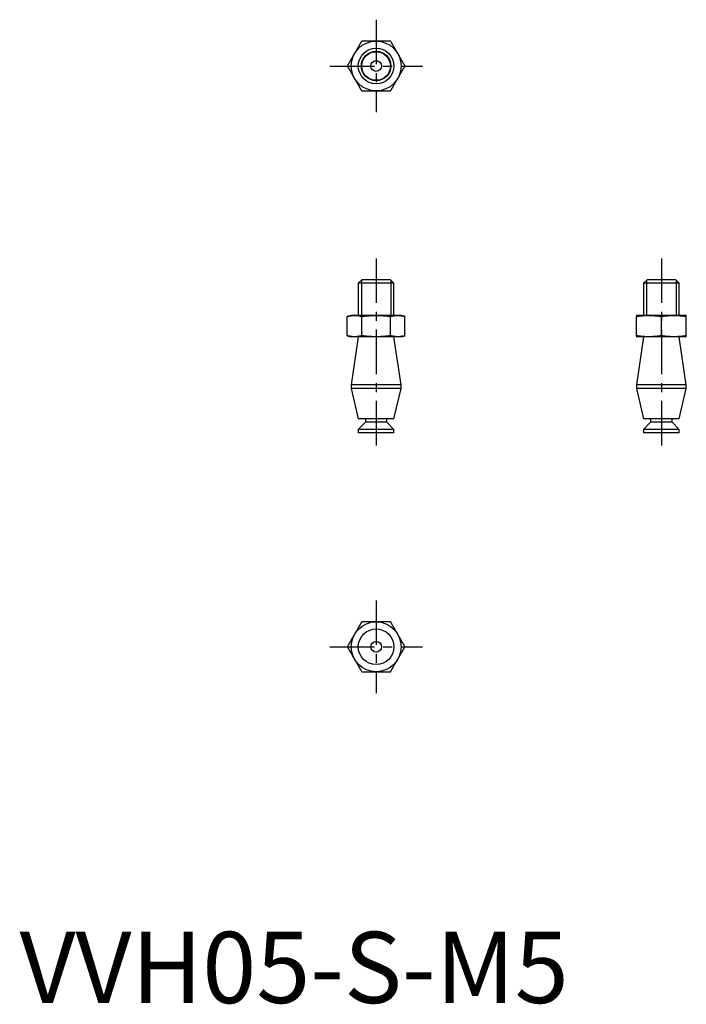
# Model space of a CAD drawing. Extents: x 0 to 94, y 0 to 138.
import ezdxf

# ---------------------------------------------------------------- set-up
doc = ezdxf.new("R2010")
doc.units = 0
doc.header["$LTSCALE"] = 5
doc.linetypes.add('CENTER', pattern=[2, 1.25, -0.25, 0.25, -0.25])
doc.layers.get('0').update_dxf_attribs({"linetype": 'CONTINUOUS'})
doc.layers.add('1', color=1, linetype='CENTER')
doc.layers.add('3', color=3, linetype='CONTINUOUS')
doc.styles.add('STANDARD1', font='txt')

msp = doc.modelspace()

# ---------------------------------------------------------------- linework, layer by layer
for p, q in [((47.99, 101.5), (47.5, 101.01)), ((47.5, 101.01), (47.5, 96.5)), ((52.5, 101.01), (47.5, 101.01)), ((52.01, 101.5), (47.99, 101.5)), ((52.5, 101.01), (52.01, 101.5)), ((52.5, 96.5), (52.5, 101.01)), ((87.99, 101.5), (87.5, 101.01)), ((87.5, 101.01), (87.5, 96.5)), ((92.5, 101.01), (87.5, 101.01)), ((92.01, 101.5), (87.99, 101.5)), ((92.5, 101.01), (92.01, 101.5)), ((92.5, 96.5), (92.5, 101.01)), ((46.5, 96.5), (45.95, 96.35)), ((45.96, 93.65), (45.96, 96.35)), ((46.97, 96.5), (46.5, 96.5)), ((50, 96.5), (46.97, 96.5)), ((47.98, 93.65), (47.98, 96.35)), ((53.03, 96.5), (50, 96.5)), ((52.02, 93.65), (52.02, 96.35)), ((53.5, 96.5), (53.03, 96.5)), ((54.05, 96.35), (53.5, 96.5)), ((54.04, 93.65), (54.04, 96.35)), ((88.25, 96.5), (86.5, 96.5)), ((86.5, 93.65), (86.5, 96.35)), ((91.75, 96.5), (88.25, 96.5)), ((90, 93.65), (90, 96.35)), ((93.5, 96.5), (91.75, 96.5)), ((93.5, 93.65), (93.5, 96.35)), ((45.95, 93.65), (46.5, 93.5)), ((47.5, 93.5), (46.5, 86.75)), ((46.97, 93.5), (46.5, 93.5)), ((50, 93.5), (46.97, 93.5)), ((53.03, 93.5), (50, 93.5)), ((53.5, 86.75), (52.5, 93.5)), ((53.5, 93.5), (53.03, 93.5)), ((53.5, 93.5), (54.05, 93.65)), ((87.5, 93.5), (86.5, 86.75)), ((88.25, 93.5), (86.5, 93.5)), ((91.75, 93.5), (88.25, 93.5)), ((93.5, 93.5), (91.75, 93.5)), ((93.5, 86.75), (92.5, 93.5)), ((46.5, 86.75), (46.5, 86.25)), ((53.5, 86.75), (46.5, 86.75)), ((46.5, 86.25), (47.5, 82)), ((53.5, 86.25), (46.5, 86.25)), ((52.5, 82), (53.5, 86.25)), ((53.5, 86.25), (53.5, 86.75)), ((86.5, 86.75), (86.5, 86.25)), ((93.5, 86.75), (86.5, 86.75)), ((86.5, 86.25), (87.5, 82)), ((93.5, 86.25), (86.5, 86.25)), ((92.5, 82), (93.5, 86.25)), ((93.5, 86.25), (93.5, 86.75)), ((52.5, 82), (47.5, 82)), ((48.5, 82), (48.5, 81.5)), ((51.5, 81.5), (51.5, 82)), ((92.5, 82), (87.5, 82)), ((88.5, 82), (88.5, 81.5)), ((91.5, 81.5), (91.5, 82)), ((48.5, 81.5), (47.5, 80.5)), ((47.5, 80.5), (47.5, 80)), ((52.5, 80.5), (47.5, 80.5)), ((51.5, 81.5), (48.5, 81.5)), ((52.5, 80.5), (51.5, 81.5)), ((52.5, 80), (52.5, 80.5)), ((88.5, 81.5), (87.5, 80.5)), ((87.5, 80.5), (87.5, 80)), ((92.5, 80.5), (87.5, 80.5)), ((91.5, 81.5), (88.5, 81.5)), ((92.5, 80.5), (91.5, 81.5)), ((92.5, 80), (92.5, 80.5)), ((52.5, 80), (47.5, 80)), ((92.5, 80), (87.5, 80))]:
    msp.add_line(p, q)
for points in [[(47.98, 135), (47.95, 134.95), (47.92, 134.9), (47.89, 134.85), (47.86, 134.8), (47.84, 134.75), (47.81, 134.7), (47.78, 134.65), (47.75, 134.6), (47.72, 134.55), (47.69, 134.5), (47.66, 134.45), (47.63, 134.4), (47.61, 134.35), (47.58, 134.3), (47.55, 134.25), (47.52, 134.2), (47.49, 134.15), (47.46, 134.1), (47.43, 134.05), (47.4, 134), (47.37, 133.95), (47.35, 133.9), (47.32, 133.85), (47.29, 133.8), (47.26, 133.75), (47.23, 133.7), (47.2, 133.65), (47.17, 133.6), (47.14, 133.55), (47.11, 133.5), (47.08, 133.45), (47.06, 133.4), (47.03, 133.35), (47, 133.3), (46.97, 133.25)], [(50, 135), (49.94, 135), (49.88, 135), (49.83, 135), (49.77, 135), (49.71, 135), (49.65, 135), (49.59, 135), (49.54, 135), (49.48, 135), (49.42, 135), (49.36, 135), (49.31, 135), (49.25, 135), (49.19, 135), (49.13, 135), (49.07, 135), (49.02, 135), (48.96, 135), (48.9, 135), (48.84, 135), (48.79, 135), (48.73, 135), (48.67, 135), (48.61, 135), (48.55, 135), (48.5, 135), (48.44, 135), (48.38, 135), (48.32, 135), (48.27, 135), (48.21, 135), (48.15, 135), (48.09, 135), (48.04, 135), (47.98, 135)], [(52.02, 135), (51.96, 135), (51.91, 135), (51.85, 135), (51.79, 135), (51.73, 135), (51.68, 135), (51.62, 135), (51.56, 135), (51.5, 135), (51.45, 135), (51.39, 135), (51.33, 135), (51.27, 135), (51.21, 135), (51.16, 135), (51.1, 135), (51.04, 135), (50.98, 135), (50.93, 135), (50.87, 135), (50.81, 135), (50.75, 135), (50.69, 135), (50.64, 135), (50.58, 135), (50.52, 135), (50.46, 135), (50.41, 135), (50.35, 135), (50.29, 135), (50.23, 135), (50.17, 135), (50.12, 135), (50.06, 135), (50, 135)], [(53.03, 133.25), (53, 133.3), (52.97, 133.35), (52.94, 133.4), (52.92, 133.45), (52.89, 133.5), (52.86, 133.55), (52.83, 133.6), (52.8, 133.65), (52.77, 133.7), (52.74, 133.75), (52.71, 133.8), (52.68, 133.85), (52.65, 133.9), (52.63, 133.95), (52.6, 134), (52.57, 134.05), (52.54, 134.1), (52.51, 134.15), (52.48, 134.2), (52.45, 134.25), (52.42, 134.3), (52.39, 134.35), (52.37, 134.4), (52.34, 134.45), (52.31, 134.5), (52.28, 134.55), (52.25, 134.6), (52.22, 134.65), (52.19, 134.7), (52.16, 134.75), (52.14, 134.8), (52.11, 134.85), (52.08, 134.9), (52.05, 134.95), (52.02, 135)], [(46.97, 133.25), (46.94, 133.2), (46.91, 133.15), (46.88, 133.1), (46.85, 133.05), (46.82, 133), (46.8, 132.95), (46.77, 132.9), (46.74, 132.85), (46.71, 132.8), (46.68, 132.75), (46.65, 132.7), (46.62, 132.65), (46.59, 132.6), (46.56, 132.55), (46.53, 132.5), (46.51, 132.45), (46.48, 132.4), (46.45, 132.35), (46.42, 132.3), (46.39, 132.25), (46.36, 132.2), (46.33, 132.15), (46.3, 132.1), (46.27, 132.05), (46.25, 132), (46.22, 131.95), (46.19, 131.9), (46.16, 131.85), (46.13, 131.8), (46.1, 131.75), (46.07, 131.7), (46.04, 131.65), (46.02, 131.6), (45.99, 131.55), (45.96, 131.5)], [(54.04, 131.5), (54.01, 131.55), (53.98, 131.6), (53.96, 131.65), (53.93, 131.7), (53.9, 131.75), (53.87, 131.8), (53.84, 131.85), (53.81, 131.9), (53.78, 131.95), (53.75, 132), (53.73, 132.05), (53.7, 132.1), (53.67, 132.15), (53.64, 132.2), (53.61, 132.25), (53.58, 132.3), (53.55, 132.35), (53.52, 132.4), (53.49, 132.45), (53.47, 132.5), (53.44, 132.55), (53.41, 132.6), (53.38, 132.65), (53.35, 132.7), (53.32, 132.75), (53.29, 132.8), (53.26, 132.85), (53.23, 132.9), (53.2, 132.95), (53.18, 133), (53.15, 133.05), (53.12, 133.1), (53.09, 133.15), (53.06, 133.2), (53.03, 133.25)], [(45.96, 131.5), (45.99, 131.45), (46.02, 131.4), (46.04, 131.35), (46.07, 131.3), (46.1, 131.25), (46.13, 131.2), (46.16, 131.15), (46.19, 131.1), (46.22, 131.05), (46.25, 131), (46.27, 130.95), (46.3, 130.9), (46.33, 130.85), (46.36, 130.8), (46.39, 130.75), (46.42, 130.7), (46.45, 130.65), (46.48, 130.6), (46.51, 130.55), (46.53, 130.5), (46.56, 130.45), (46.59, 130.4), (46.62, 130.35), (46.65, 130.3), (46.68, 130.25), (46.71, 130.2), (46.74, 130.15), (46.77, 130.1), (46.8, 130.05), (46.82, 130), (46.85, 129.95), (46.88, 129.9), (46.91, 129.85), (46.94, 129.8), (46.97, 129.75)], [(53.03, 129.75), (53.06, 129.8), (53.09, 129.85), (53.12, 129.9), (53.15, 129.95), (53.18, 130), (53.2, 130.05), (53.23, 130.1), (53.26, 130.15), (53.29, 130.2), (53.32, 130.25), (53.35, 130.3), (53.38, 130.35), (53.41, 130.4), (53.44, 130.45), (53.47, 130.5), (53.49, 130.55), (53.52, 130.6), (53.55, 130.65), (53.58, 130.7), (53.61, 130.75), (53.64, 130.8), (53.67, 130.85), (53.7, 130.9), (53.73, 130.95), (53.75, 131), (53.78, 131.05), (53.81, 131.1), (53.84, 131.15), (53.87, 131.2), (53.9, 131.25), (53.93, 131.3), (53.96, 131.35), (53.98, 131.4), (54.01, 131.45), (54.04, 131.5)], [(46.97, 129.75), (47, 129.7), (47.03, 129.65), (47.06, 129.6), (47.08, 129.55), (47.11, 129.5), (47.14, 129.45), (47.17, 129.4), (47.2, 129.35), (47.23, 129.3), (47.26, 129.25), (47.29, 129.2), (47.32, 129.15), (47.35, 129.1), (47.37, 129.05), (47.4, 129), (47.43, 128.95), (47.46, 128.9), (47.49, 128.85), (47.52, 128.8), (47.55, 128.75), (47.58, 128.7), (47.61, 128.65), (47.63, 128.6), (47.66, 128.55), (47.69, 128.5), (47.72, 128.45), (47.75, 128.4), (47.78, 128.35), (47.81, 128.3), (47.84, 128.25), (47.86, 128.2), (47.89, 128.15), (47.92, 128.1), (47.95, 128.05), (47.98, 128)], [(52.02, 128), (52.05, 128.05), (52.08, 128.1), (52.11, 128.15), (52.14, 128.2), (52.16, 128.25), (52.19, 128.3), (52.22, 128.35), (52.25, 128.4), (52.28, 128.45), (52.31, 128.5), (52.34, 128.55), (52.37, 128.6), (52.39, 128.65), (52.42, 128.7), (52.45, 128.75), (52.48, 128.8), (52.51, 128.85), (52.54, 128.9), (52.57, 128.95), (52.6, 129), (52.63, 129.05), (52.65, 129.1), (52.68, 129.15), (52.71, 129.2), (52.74, 129.25), (52.77, 129.3), (52.8, 129.35), (52.83, 129.4), (52.86, 129.45), (52.89, 129.5), (52.92, 129.55), (52.94, 129.6), (52.97, 129.65), (53, 129.7), (53.03, 129.75)], [(47.98, 128), (48.04, 128), (48.09, 128), (48.15, 128), (48.21, 128), (48.27, 128), (48.32, 128), (48.38, 128), (48.44, 128), (48.5, 128), (48.55, 128), (48.61, 128), (48.67, 128), (48.73, 128), (48.79, 128), (48.84, 128), (48.9, 128), (48.96, 128), (49.02, 128), (49.07, 128), (49.13, 128), (49.19, 128), (49.25, 128), (49.31, 128), (49.36, 128), (49.42, 128), (49.48, 128), (49.54, 128), (49.59, 128), (49.65, 128), (49.71, 128), (49.77, 128), (49.83, 128), (49.88, 128), (49.94, 128), (50, 128)], [(50, 128), (50.06, 128), (50.12, 128), (50.17, 128), (50.23, 128), (50.29, 128), (50.35, 128), (50.41, 128), (50.46, 128), (50.52, 128), (50.58, 128), (50.64, 128), (50.69, 128), (50.75, 128), (50.81, 128), (50.87, 128), (50.93, 128), (50.98, 128), (51.04, 128), (51.1, 128), (51.16, 128), (51.21, 128), (51.27, 128), (51.33, 128), (51.39, 128), (51.45, 128), (51.5, 128), (51.56, 128), (51.62, 128), (51.68, 128), (51.73, 128), (51.79, 128), (51.85, 128), (51.91, 128), (51.96, 128), (52.02, 128)], [(45.96, 96.35), (45.99, 96.36), (46.02, 96.37), (46.04, 96.38), (46.07, 96.38), (46.1, 96.39), (46.13, 96.4), (46.16, 96.4), (46.19, 96.41), (46.22, 96.42), (46.25, 96.42), (46.27, 96.43), (46.3, 96.43), (46.33, 96.44), (46.36, 96.45), (46.39, 96.45), (46.42, 96.45), (46.45, 96.46), (46.48, 96.46), (46.51, 96.47), (46.53, 96.47), (46.56, 96.48), (46.59, 96.48), (46.62, 96.48), (46.65, 96.48), (46.68, 96.49), (46.71, 96.49), (46.74, 96.49), (46.77, 96.49), (46.8, 96.49), (46.82, 96.5), (46.85, 96.5), (46.88, 96.5), (46.91, 96.5), (46.94, 96.5), (46.97, 96.5)], [(46.97, 96.5), (47, 96.5), (47.03, 96.5), (47.06, 96.5), (47.08, 96.5), (47.11, 96.5), (47.14, 96.5), (47.17, 96.49), (47.2, 96.49), (47.23, 96.49), (47.26, 96.49), (47.29, 96.48), (47.32, 96.48), (47.35, 96.48), (47.37, 96.48), (47.4, 96.47), (47.43, 96.47), (47.46, 96.46), (47.49, 96.46), (47.52, 96.45), (47.55, 96.45), (47.58, 96.45), (47.61, 96.44), (47.63, 96.43), (47.66, 96.43), (47.69, 96.42), (47.72, 96.42), (47.75, 96.41), (47.78, 96.4), (47.81, 96.4), (47.84, 96.39), (47.86, 96.38), (47.89, 96.38), (47.92, 96.37), (47.95, 96.36), (47.98, 96.35)], [(47.98, 96.35), (48.04, 96.36), (48.09, 96.37), (48.15, 96.38), (48.21, 96.38), (48.27, 96.39), (48.32, 96.4), (48.38, 96.4), (48.44, 96.41), (48.5, 96.42), (48.55, 96.42), (48.61, 96.43), (48.67, 96.43), (48.73, 96.44), (48.79, 96.45), (48.84, 96.45), (48.9, 96.45), (48.96, 96.46), (49.02, 96.46), (49.07, 96.47), (49.13, 96.47), (49.19, 96.48), (49.25, 96.48), (49.31, 96.48), (49.36, 96.48), (49.42, 96.49), (49.48, 96.49), (49.54, 96.49), (49.59, 96.49), (49.65, 96.49), (49.71, 96.5), (49.77, 96.5), (49.83, 96.5), (49.88, 96.5), (49.94, 96.5), (50, 96.5)], [(50, 96.5), (50.06, 96.5), (50.12, 96.5), (50.17, 96.5), (50.23, 96.5), (50.29, 96.5), (50.35, 96.5), (50.41, 96.49), (50.46, 96.49), (50.52, 96.49), (50.58, 96.49), (50.64, 96.48), (50.69, 96.48), (50.75, 96.48), (50.81, 96.48), (50.87, 96.47), (50.93, 96.47), (50.98, 96.46), (51.04, 96.46), (51.1, 96.45), (51.16, 96.45), (51.21, 96.45), (51.27, 96.44), (51.33, 96.43), (51.39, 96.43), (51.45, 96.42), (51.5, 96.42), (51.56, 96.41), (51.62, 96.4), (51.68, 96.4), (51.73, 96.39), (51.79, 96.38), (51.85, 96.38), (51.91, 96.37), (51.96, 96.36), (52.02, 96.35)], [(52.02, 96.35), (52.05, 96.36), (52.08, 96.37), (52.11, 96.38), (52.14, 96.38), (52.16, 96.39), (52.19, 96.4), (52.22, 96.4), (52.25, 96.41), (52.28, 96.42), (52.31, 96.42), (52.34, 96.43), (52.37, 96.43), (52.39, 96.44), (52.42, 96.45), (52.45, 96.45), (52.48, 96.45), (52.51, 96.46), (52.54, 96.46), (52.57, 96.47), (52.6, 96.47), (52.63, 96.48), (52.65, 96.48), (52.68, 96.48), (52.71, 96.48), (52.74, 96.49), (52.77, 96.49), (52.8, 96.49), (52.83, 96.49), (52.86, 96.49), (52.89, 96.5), (52.92, 96.5), (52.94, 96.5), (52.97, 96.5), (53, 96.5), (53.03, 96.5)], [(53.03, 96.5), (53.06, 96.5), (53.09, 96.5), (53.12, 96.5), (53.15, 96.5), (53.18, 96.5), (53.2, 96.5), (53.23, 96.49), (53.26, 96.49), (53.29, 96.49), (53.32, 96.49), (53.35, 96.48), (53.38, 96.48), (53.41, 96.48), (53.44, 96.48), (53.47, 96.47), (53.49, 96.47), (53.52, 96.46), (53.55, 96.46), (53.58, 96.45), (53.61, 96.45), (53.64, 96.45), (53.67, 96.44), (53.7, 96.43), (53.73, 96.43), (53.75, 96.42), (53.78, 96.42), (53.81, 96.41), (53.84, 96.4), (53.87, 96.4), (53.9, 96.39), (53.93, 96.38), (53.96, 96.38), (53.98, 96.37), (54.01, 96.36), (54.04, 96.35)], [(86.5, 96.5), (86.5, 96.5), (86.5, 96.5), (86.5, 96.5), (86.5, 96.5), (86.5, 96.5), (86.5, 96.5), (86.5, 96.49), (86.5, 96.49), (86.5, 96.49), (86.5, 96.49), (86.5, 96.48), (86.5, 96.48), (86.5, 96.48), (86.5, 96.48), (86.5, 96.47), (86.5, 96.47), (86.5, 96.46), (86.5, 96.46), (86.5, 96.45), (86.5, 96.45), (86.5, 96.45), (86.5, 96.44), (86.5, 96.43), (86.5, 96.43), (86.5, 96.42), (86.5, 96.42), (86.5, 96.41), (86.5, 96.4), (86.5, 96.4), (86.5, 96.39), (86.5, 96.38), (86.5, 96.38), (86.5, 96.37), (86.5, 96.36), (86.5, 96.35)], [(86.5, 96.35), (86.55, 96.36), (86.6, 96.37), (86.65, 96.38), (86.7, 96.38), (86.75, 96.39), (86.8, 96.4), (86.85, 96.4), (86.9, 96.41), (86.95, 96.42), (87, 96.42), (87.05, 96.43), (87.1, 96.43), (87.15, 96.44), (87.2, 96.45), (87.25, 96.45), (87.3, 96.45), (87.35, 96.46), (87.4, 96.46), (87.45, 96.47), (87.5, 96.47), (87.55, 96.48), (87.6, 96.48), (87.65, 96.48), (87.7, 96.48), (87.75, 96.49), (87.8, 96.49), (87.85, 96.49), (87.9, 96.49), (87.95, 96.49), (88, 96.5), (88.05, 96.5), (88.1, 96.5), (88.15, 96.5), (88.2, 96.5), (88.25, 96.5)], [(88.25, 96.5), (88.3, 96.5), (88.35, 96.5), (88.4, 96.5), (88.45, 96.5), (88.5, 96.5), (88.55, 96.5), (88.6, 96.49), (88.65, 96.49), (88.7, 96.49), (88.75, 96.49), (88.8, 96.48), (88.85, 96.48), (88.9, 96.48), (88.95, 96.48), (89, 96.47), (89.05, 96.47), (89.1, 96.46), (89.15, 96.46), (89.2, 96.45), (89.25, 96.45), (89.3, 96.45), (89.35, 96.44), (89.4, 96.43), (89.45, 96.43), (89.5, 96.42), (89.55, 96.42), (89.6, 96.41), (89.65, 96.4), (89.7, 96.4), (89.75, 96.39), (89.8, 96.38), (89.85, 96.38), (89.9, 96.37), (89.95, 96.36), (90, 96.35)], [(90, 96.35), (90.05, 96.36), (90.1, 96.37), (90.15, 96.38), (90.2, 96.38), (90.25, 96.39), (90.3, 96.4), (90.35, 96.4), (90.4, 96.41), (90.45, 96.42), (90.5, 96.42), (90.55, 96.43), (90.6, 96.43), (90.65, 96.44), (90.7, 96.45), (90.75, 96.45), (90.8, 96.45), (90.85, 96.46), (90.9, 96.46), (90.95, 96.47), (91, 96.47), (91.05, 96.48), (91.1, 96.48), (91.15, 96.48), (91.2, 96.48), (91.25, 96.49), (91.3, 96.49), (91.35, 96.49), (91.4, 96.49), (91.45, 96.49), (91.5, 96.5), (91.55, 96.5), (91.6, 96.5), (91.65, 96.5), (91.7, 96.5), (91.75, 96.5)], [(91.75, 96.5), (91.8, 96.5), (91.85, 96.5), (91.9, 96.5), (91.95, 96.5), (92, 96.5), (92.05, 96.5), (92.1, 96.49), (92.15, 96.49), (92.2, 96.49), (92.25, 96.49), (92.3, 96.48), (92.35, 96.48), (92.4, 96.48), (92.45, 96.48), (92.5, 96.47), (92.55, 96.47), (92.6, 96.46), (92.65, 96.46), (92.7, 96.45), (92.75, 96.45), (92.8, 96.45), (92.85, 96.44), (92.9, 96.43), (92.95, 96.43), (93, 96.42), (93.05, 96.42), (93.1, 96.41), (93.15, 96.4), (93.2, 96.4), (93.25, 96.39), (93.3, 96.38), (93.35, 96.38), (93.4, 96.37), (93.45, 96.36), (93.5, 96.35)], [(93.5, 96.35), (93.5, 96.36), (93.5, 96.37), (93.5, 96.38), (93.5, 96.38), (93.5, 96.39), (93.5, 96.4), (93.5, 96.4), (93.5, 96.41), (93.5, 96.42), (93.5, 96.42), (93.5, 96.43), (93.5, 96.43), (93.5, 96.44), (93.5, 96.45), (93.5, 96.45), (93.5, 96.45), (93.5, 96.46), (93.5, 96.46), (93.5, 96.47), (93.5, 96.47), (93.5, 96.48), (93.5, 96.48), (93.5, 96.48), (93.5, 96.48), (93.5, 96.49), (93.5, 96.49), (93.5, 96.49), (93.5, 96.49), (93.5, 96.49), (93.5, 96.5), (93.5, 96.5), (93.5, 96.5), (93.5, 96.5), (93.5, 96.5), (93.5, 96.5)], [(46.97, 93.5), (46.94, 93.5), (46.91, 93.5), (46.88, 93.5), (46.85, 93.5), (46.82, 93.5), (46.8, 93.5), (46.77, 93.51), (46.74, 93.51), (46.71, 93.51), (46.68, 93.51), (46.65, 93.52), (46.62, 93.52), (46.59, 93.52), (46.56, 93.52), (46.53, 93.53), (46.51, 93.53), (46.48, 93.54), (46.45, 93.54), (46.42, 93.55), (46.39, 93.55), (46.36, 93.55), (46.33, 93.56), (46.3, 93.57), (46.27, 93.57), (46.25, 93.58), (46.22, 93.58), (46.19, 93.59), (46.16, 93.6), (46.13, 93.6), (46.1, 93.61), (46.07, 93.62), (46.04, 93.62), (46.02, 93.63), (45.99, 93.64), (45.96, 93.65)], [(47.98, 93.65), (47.95, 93.64), (47.92, 93.63), (47.89, 93.62), (47.86, 93.62), (47.84, 93.61), (47.81, 93.6), (47.78, 93.6), (47.75, 93.59), (47.72, 93.58), (47.69, 93.58), (47.66, 93.57), (47.63, 93.57), (47.61, 93.56), (47.58, 93.55), (47.55, 93.55), (47.52, 93.55), (47.49, 93.54), (47.46, 93.54), (47.43, 93.53), (47.4, 93.53), (47.37, 93.52), (47.35, 93.52), (47.32, 93.52), (47.29, 93.52), (47.26, 93.51), (47.23, 93.51), (47.2, 93.51), (47.17, 93.51), (47.14, 93.51), (47.11, 93.5), (47.08, 93.5), (47.06, 93.5), (47.03, 93.5), (47, 93.5), (46.97, 93.5)], [(50, 93.5), (49.94, 93.5), (49.88, 93.5), (49.83, 93.5), (49.77, 93.5), (49.71, 93.5), (49.65, 93.5), (49.59, 93.51), (49.54, 93.51), (49.48, 93.51), (49.42, 93.51), (49.36, 93.52), (49.31, 93.52), (49.25, 93.52), (49.19, 93.52), (49.13, 93.53), (49.07, 93.53), (49.02, 93.54), (48.96, 93.54), (48.9, 93.55), (48.84, 93.55), (48.79, 93.55), (48.73, 93.56), (48.67, 93.57), (48.61, 93.57), (48.55, 93.58), (48.5, 93.58), (48.44, 93.59), (48.38, 93.6), (48.32, 93.6), (48.27, 93.61), (48.21, 93.62), (48.15, 93.62), (48.09, 93.63), (48.04, 93.64), (47.98, 93.65)], [(52.02, 93.65), (51.96, 93.64), (51.91, 93.63), (51.85, 93.62), (51.79, 93.62), (51.73, 93.61), (51.68, 93.6), (51.62, 93.6), (51.56, 93.59), (51.5, 93.58), (51.45, 93.58), (51.39, 93.57), (51.33, 93.57), (51.27, 93.56), (51.21, 93.55), (51.16, 93.55), (51.1, 93.55), (51.04, 93.54), (50.98, 93.54), (50.93, 93.53), (50.87, 93.53), (50.81, 93.52), (50.75, 93.52), (50.69, 93.52), (50.64, 93.52), (50.58, 93.51), (50.52, 93.51), (50.46, 93.51), (50.41, 93.51), (50.35, 93.51), (50.29, 93.5), (50.23, 93.5), (50.17, 93.5), (50.12, 93.5), (50.06, 93.5), (50, 93.5)], [(53.03, 93.5), (53, 93.5), (52.97, 93.5), (52.94, 93.5), (52.92, 93.5), (52.89, 93.5), (52.86, 93.5), (52.83, 93.51), (52.8, 93.51), (52.77, 93.51), (52.74, 93.51), (52.71, 93.52), (52.68, 93.52), (52.65, 93.52), (52.63, 93.52), (52.6, 93.53), (52.57, 93.53), (52.54, 93.54), (52.51, 93.54), (52.48, 93.55), (52.45, 93.55), (52.42, 93.55), (52.39, 93.56), (52.37, 93.57), (52.34, 93.57), (52.31, 93.58), (52.28, 93.58), (52.25, 93.59), (52.22, 93.6), (52.19, 93.6), (52.16, 93.61), (52.14, 93.62), (52.11, 93.62), (52.08, 93.63), (52.05, 93.64), (52.02, 93.65)], [(54.04, 93.65), (54.01, 93.64), (53.98, 93.63), (53.96, 93.62), (53.93, 93.62), (53.9, 93.61), (53.87, 93.6), (53.84, 93.6), (53.81, 93.59), (53.78, 93.58), (53.75, 93.58), (53.73, 93.57), (53.7, 93.57), (53.67, 93.56), (53.64, 93.55), (53.61, 93.55), (53.58, 93.55), (53.55, 93.54), (53.52, 93.54), (53.49, 93.53), (53.47, 93.53), (53.44, 93.52), (53.41, 93.52), (53.38, 93.52), (53.35, 93.52), (53.32, 93.51), (53.29, 93.51), (53.26, 93.51), (53.23, 93.51), (53.2, 93.51), (53.18, 93.5), (53.15, 93.5), (53.12, 93.5), (53.09, 93.5), (53.06, 93.5), (53.03, 93.5)], [(86.5, 93.65), (86.5, 93.64), (86.5, 93.63), (86.5, 93.62), (86.5, 93.62), (86.5, 93.61), (86.5, 93.6), (86.5, 93.6), (86.5, 93.59), (86.5, 93.58), (86.5, 93.58), (86.5, 93.57), (86.5, 93.57), (86.5, 93.56), (86.5, 93.55), (86.5, 93.55), (86.5, 93.55), (86.5, 93.54), (86.5, 93.54), (86.5, 93.53), (86.5, 93.53), (86.5, 93.52), (86.5, 93.52), (86.5, 93.52), (86.5, 93.52), (86.5, 93.51), (86.5, 93.51), (86.5, 93.51), (86.5, 93.51), (86.5, 93.51), (86.5, 93.5), (86.5, 93.5), (86.5, 93.5), (86.5, 93.5), (86.5, 93.5), (86.5, 93.5)], [(88.25, 93.5), (88.2, 93.5), (88.15, 93.5), (88.1, 93.5), (88.05, 93.5), (88, 93.5), (87.95, 93.5), (87.9, 93.51), (87.85, 93.51), (87.8, 93.51), (87.75, 93.51), (87.7, 93.52), (87.65, 93.52), (87.6, 93.52), (87.55, 93.52), (87.5, 93.53), (87.45, 93.53), (87.4, 93.54), (87.35, 93.54), (87.3, 93.55), (87.25, 93.55), (87.2, 93.55), (87.15, 93.56), (87.1, 93.57), (87.05, 93.57), (87, 93.58), (86.95, 93.58), (86.9, 93.59), (86.85, 93.6), (86.8, 93.6), (86.75, 93.61), (86.7, 93.62), (86.65, 93.62), (86.6, 93.63), (86.55, 93.64), (86.5, 93.65)], [(90, 93.65), (89.95, 93.64), (89.9, 93.63), (89.85, 93.62), (89.8, 93.62), (89.75, 93.61), (89.7, 93.6), (89.65, 93.6), (89.6, 93.59), (89.55, 93.58), (89.5, 93.58), (89.45, 93.57), (89.4, 93.57), (89.35, 93.56), (89.3, 93.55), (89.25, 93.55), (89.2, 93.55), (89.15, 93.54), (89.1, 93.54), (89.05, 93.53), (89, 93.53), (88.95, 93.52), (88.9, 93.52), (88.85, 93.52), (88.8, 93.52), (88.75, 93.51), (88.7, 93.51), (88.65, 93.51), (88.6, 93.51), (88.55, 93.51), (88.5, 93.5), (88.45, 93.5), (88.4, 93.5), (88.35, 93.5), (88.3, 93.5), (88.25, 93.5)], [(91.75, 93.5), (91.7, 93.5), (91.65, 93.5), (91.6, 93.5), (91.55, 93.5), (91.5, 93.5), (91.45, 93.5), (91.4, 93.51), (91.35, 93.51), (91.3, 93.51), (91.25, 93.51), (91.2, 93.52), (91.15, 93.52), (91.1, 93.52), (91.05, 93.52), (91, 93.53), (90.95, 93.53), (90.9, 93.54), (90.85, 93.54), (90.8, 93.55), (90.75, 93.55), (90.7, 93.55), (90.65, 93.56), (90.6, 93.57), (90.55, 93.57), (90.5, 93.58), (90.45, 93.58), (90.4, 93.59), (90.35, 93.6), (90.3, 93.6), (90.25, 93.61), (90.2, 93.62), (90.15, 93.62), (90.1, 93.63), (90.05, 93.64), (90, 93.65)], [(93.5, 93.65), (93.45, 93.64), (93.4, 93.63), (93.35, 93.62), (93.3, 93.62), (93.25, 93.61), (93.2, 93.6), (93.15, 93.6), (93.1, 93.59), (93.05, 93.58), (93, 93.58), (92.95, 93.57), (92.9, 93.57), (92.85, 93.56), (92.8, 93.55), (92.75, 93.55), (92.7, 93.55), (92.65, 93.54), (92.6, 93.54), (92.55, 93.53), (92.5, 93.53), (92.45, 93.52), (92.4, 93.52), (92.35, 93.52), (92.3, 93.52), (92.25, 93.51), (92.2, 93.51), (92.15, 93.51), (92.1, 93.51), (92.05, 93.51), (92, 93.5), (91.95, 93.5), (91.9, 93.5), (91.85, 93.5), (91.8, 93.5), (91.75, 93.5)], [(93.5, 93.5), (93.5, 93.5), (93.5, 93.5), (93.5, 93.5), (93.5, 93.5), (93.5, 93.5), (93.5, 93.5), (93.5, 93.51), (93.5, 93.51), (93.5, 93.51), (93.5, 93.51), (93.5, 93.52), (93.5, 93.52), (93.5, 93.52), (93.5, 93.52), (93.5, 93.53), (93.5, 93.53), (93.5, 93.54), (93.5, 93.54), (93.5, 93.55), (93.5, 93.55), (93.5, 93.55), (93.5, 93.56), (93.5, 93.57), (93.5, 93.57), (93.5, 93.58), (93.5, 93.58), (93.5, 93.59), (93.5, 93.6), (93.5, 93.6), (93.5, 93.61), (93.5, 93.62), (93.5, 93.62), (93.5, 93.63), (93.5, 93.64), (93.5, 93.65)], [(47.98, 53.5), (47.95, 53.45), (47.92, 53.4), (47.89, 53.35), (47.86, 53.3), (47.84, 53.25), (47.81, 53.2), (47.78, 53.15), (47.75, 53.1), (47.72, 53.05), (47.69, 53), (47.66, 52.95), (47.63, 52.9), (47.61, 52.85), (47.58, 52.8), (47.55, 52.75), (47.52, 52.7), (47.49, 52.65), (47.46, 52.6), (47.43, 52.55), (47.4, 52.5), (47.37, 52.45), (47.35, 52.4), (47.32, 52.35), (47.29, 52.3), (47.26, 52.25), (47.23, 52.2), (47.2, 52.15), (47.17, 52.1), (47.14, 52.05), (47.11, 52), (47.08, 51.95), (47.06, 51.9), (47.03, 51.85), (47, 51.8), (46.97, 51.75)], [(50, 53.5), (49.94, 53.5), (49.88, 53.5), (49.83, 53.5), (49.77, 53.5), (49.71, 53.5), (49.65, 53.5), (49.59, 53.5), (49.54, 53.5), (49.48, 53.5), (49.42, 53.5), (49.36, 53.5), (49.31, 53.5), (49.25, 53.5), (49.19, 53.5), (49.13, 53.5), (49.07, 53.5), (49.02, 53.5), (48.96, 53.5), (48.9, 53.5), (48.84, 53.5), (48.79, 53.5), (48.73, 53.5), (48.67, 53.5), (48.61, 53.5), (48.55, 53.5), (48.5, 53.5), (48.44, 53.5), (48.38, 53.5), (48.32, 53.5), (48.27, 53.5), (48.21, 53.5), (48.15, 53.5), (48.09, 53.5), (48.04, 53.5), (47.98, 53.5)], [(52.02, 53.5), (51.96, 53.5), (51.91, 53.5), (51.85, 53.5), (51.79, 53.5), (51.73, 53.5), (51.68, 53.5), (51.62, 53.5), (51.56, 53.5), (51.5, 53.5), (51.45, 53.5), (51.39, 53.5), (51.33, 53.5), (51.27, 53.5), (51.21, 53.5), (51.16, 53.5), (51.1, 53.5), (51.04, 53.5), (50.98, 53.5), (50.93, 53.5), (50.87, 53.5), (50.81, 53.5), (50.75, 53.5), (50.69, 53.5), (50.64, 53.5), (50.58, 53.5), (50.52, 53.5), (50.46, 53.5), (50.41, 53.5), (50.35, 53.5), (50.29, 53.5), (50.23, 53.5), (50.17, 53.5), (50.12, 53.5), (50.06, 53.5), (50, 53.5)], [(53.03, 51.75), (53, 51.8), (52.97, 51.85), (52.94, 51.9), (52.92, 51.95), (52.89, 52), (52.86, 52.05), (52.83, 52.1), (52.8, 52.15), (52.77, 52.2), (52.74, 52.25), (52.71, 52.3), (52.68, 52.35), (52.65, 52.4), (52.63, 52.45), (52.6, 52.5), (52.57, 52.55), (52.54, 52.6), (52.51, 52.65), (52.48, 52.7), (52.45, 52.75), (52.42, 52.8), (52.39, 52.85), (52.37, 52.9), (52.34, 52.95), (52.31, 53), (52.28, 53.05), (52.25, 53.1), (52.22, 53.15), (52.19, 53.2), (52.16, 53.25), (52.14, 53.3), (52.11, 53.35), (52.08, 53.4), (52.05, 53.45), (52.02, 53.5)], [(46.97, 51.75), (46.94, 51.7), (46.91, 51.65), (46.88, 51.6), (46.85, 51.55), (46.82, 51.5), (46.8, 51.45), (46.77, 51.4), (46.74, 51.35), (46.71, 51.3), (46.68, 51.25), (46.65, 51.2), (46.62, 51.15), (46.59, 51.1), (46.56, 51.05), (46.53, 51), (46.51, 50.95), (46.48, 50.9), (46.45, 50.85), (46.42, 50.8), (46.39, 50.75), (46.36, 50.7), (46.33, 50.65), (46.3, 50.6), (46.27, 50.55), (46.25, 50.5), (46.22, 50.45), (46.19, 50.4), (46.16, 50.35), (46.13, 50.3), (46.1, 50.25), (46.07, 50.2), (46.04, 50.15), (46.02, 50.1), (45.99, 50.05), (45.96, 50)], [(54.04, 50), (54.01, 50.05), (53.98, 50.1), (53.96, 50.15), (53.93, 50.2), (53.9, 50.25), (53.87, 50.3), (53.84, 50.35), (53.81, 50.4), (53.78, 50.45), (53.75, 50.5), (53.73, 50.55), (53.7, 50.6), (53.67, 50.65), (53.64, 50.7), (53.61, 50.75), (53.58, 50.8), (53.55, 50.85), (53.52, 50.9), (53.49, 50.95), (53.47, 51), (53.44, 51.05), (53.41, 51.1), (53.38, 51.15), (53.35, 51.2), (53.32, 51.25), (53.29, 51.3), (53.26, 51.35), (53.23, 51.4), (53.2, 51.45), (53.18, 51.5), (53.15, 51.55), (53.12, 51.6), (53.09, 51.65), (53.06, 51.7), (53.03, 51.75)], [(45.96, 50), (45.99, 49.95), (46.02, 49.9), (46.04, 49.85), (46.07, 49.8), (46.1, 49.75), (46.13, 49.7), (46.16, 49.65), (46.19, 49.6), (46.22, 49.55), (46.25, 49.5), (46.27, 49.45), (46.3, 49.4), (46.33, 49.35), (46.36, 49.3), (46.39, 49.25), (46.42, 49.2), (46.45, 49.15), (46.48, 49.1), (46.51, 49.05), (46.53, 49), (46.56, 48.95), (46.59, 48.9), (46.62, 48.85), (46.65, 48.8), (46.68, 48.75), (46.71, 48.7), (46.74, 48.65), (46.77, 48.6), (46.8, 48.55), (46.82, 48.5), (46.85, 48.45), (46.88, 48.4), (46.91, 48.35), (46.94, 48.3), (46.97, 48.25)], [(53.03, 48.25), (53.06, 48.3), (53.09, 48.35), (53.12, 48.4), (53.15, 48.45), (53.18, 48.5), (53.2, 48.55), (53.23, 48.6), (53.26, 48.65), (53.29, 48.7), (53.32, 48.75), (53.35, 48.8), (53.38, 48.85), (53.41, 48.9), (53.44, 48.95), (53.47, 49), (53.49, 49.05), (53.52, 49.1), (53.55, 49.15), (53.58, 49.2), (53.61, 49.25), (53.64, 49.3), (53.67, 49.35), (53.7, 49.4), (53.73, 49.45), (53.75, 49.5), (53.78, 49.55), (53.81, 49.6), (53.84, 49.65), (53.87, 49.7), (53.9, 49.75), (53.93, 49.8), (53.96, 49.85), (53.98, 49.9), (54.01, 49.95), (54.04, 50)], [(46.97, 48.25), (47, 48.2), (47.03, 48.15), (47.06, 48.1), (47.08, 48.05), (47.11, 48), (47.14, 47.95), (47.17, 47.9), (47.2, 47.85), (47.23, 47.8), (47.26, 47.75), (47.29, 47.7), (47.32, 47.65), (47.35, 47.6), (47.37, 47.55), (47.4, 47.5), (47.43, 47.45), (47.46, 47.4), (47.49, 47.35), (47.52, 47.3), (47.55, 47.25), (47.58, 47.2), (47.61, 47.15), (47.63, 47.1), (47.66, 47.05), (47.69, 47), (47.72, 46.95), (47.75, 46.9), (47.78, 46.85), (47.81, 46.8), (47.84, 46.75), (47.86, 46.7), (47.89, 46.65), (47.92, 46.6), (47.95, 46.55), (47.98, 46.5)], [(52.02, 46.5), (52.05, 46.55), (52.08, 46.6), (52.11, 46.65), (52.14, 46.7), (52.16, 46.75), (52.19, 46.8), (52.22, 46.85), (52.25, 46.9), (52.28, 46.95), (52.31, 47), (52.34, 47.05), (52.37, 47.1), (52.39, 47.15), (52.42, 47.2), (52.45, 47.25), (52.48, 47.3), (52.51, 47.35), (52.54, 47.4), (52.57, 47.45), (52.6, 47.5), (52.63, 47.55), (52.65, 47.6), (52.68, 47.65), (52.71, 47.7), (52.74, 47.75), (52.77, 47.8), (52.8, 47.85), (52.83, 47.9), (52.86, 47.95), (52.89, 48), (52.92, 48.05), (52.94, 48.1), (52.97, 48.15), (53, 48.2), (53.03, 48.25)], [(47.98, 46.5), (48.04, 46.5), (48.09, 46.5), (48.15, 46.5), (48.21, 46.5), (48.27, 46.5), (48.32, 46.5), (48.38, 46.5), (48.44, 46.5), (48.5, 46.5), (48.55, 46.5), (48.61, 46.5), (48.67, 46.5), (48.73, 46.5), (48.79, 46.5), (48.84, 46.5), (48.9, 46.5), (48.96, 46.5), (49.02, 46.5), (49.07, 46.5), (49.13, 46.5), (49.19, 46.5), (49.25, 46.5), (49.31, 46.5), (49.36, 46.5), (49.42, 46.5), (49.48, 46.5), (49.54, 46.5), (49.59, 46.5), (49.65, 46.5), (49.71, 46.5), (49.77, 46.5), (49.83, 46.5), (49.88, 46.5), (49.94, 46.5), (50, 46.5)], [(50, 46.5), (50.06, 46.5), (50.12, 46.5), (50.17, 46.5), (50.23, 46.5), (50.29, 46.5), (50.35, 46.5), (50.41, 46.5), (50.46, 46.5), (50.52, 46.5), (50.58, 46.5), (50.64, 46.5), (50.69, 46.5), (50.75, 46.5), (50.81, 46.5), (50.87, 46.5), (50.93, 46.5), (50.98, 46.5), (51.04, 46.5), (51.1, 46.5), (51.16, 46.5), (51.21, 46.5), (51.27, 46.5), (51.33, 46.5), (51.39, 46.5), (51.45, 46.5), (51.5, 46.5), (51.56, 46.5), (51.62, 46.5), (51.68, 46.5), (51.73, 46.5), (51.79, 46.5), (51.85, 46.5), (51.91, 46.5), (51.96, 46.5), (52.02, 46.5)]]:
    msp.add_lwpolyline(points)
for centre, radius in [((50, 131.5), 3.5), ((50, 131.5), 2.5), ((50, 131.5), 2.01), ((50, 131.5), 0.75), ((50, 50), 3.5), ((50, 50), 2.5), ((50, 50), 0.75)]:
    msp.add_circle(centre, radius)
at = {"layer": '1'}
for p, q in [((50, 138), (50, 125)), ((43.5, 131.5), (56.5, 131.5)), ((50, 104.5), (50, 77)), ((90, 104.5), (90, 77)), ((50, 56.5), (50, 43.5)), ((43.5, 50), (56.5, 50))]:
    msp.add_line(p, q, dxfattribs=at)
at = {"layer": '3'}
for p, q in [((47.93, 101.44), (47.93, 96.5)), ((52.07, 101.44), (52.07, 96.5)), ((87.93, 101.44), (87.93, 96.5)), ((92.07, 101.44), (92.07, 96.5))]:
    msp.add_line(p, q, dxfattribs=at)
msp.add_circle((50, 131.5), 2.07, dxfattribs=at)

# ---------------------------------------------------------------- texts
at = {"color": 3, "style": 'STANDARD1'}
msp.add_text('VVH05-S-M5', height=10, dxfattribs=at).set_placement((0, 0))

doc.saveas('drawing.dxf')
